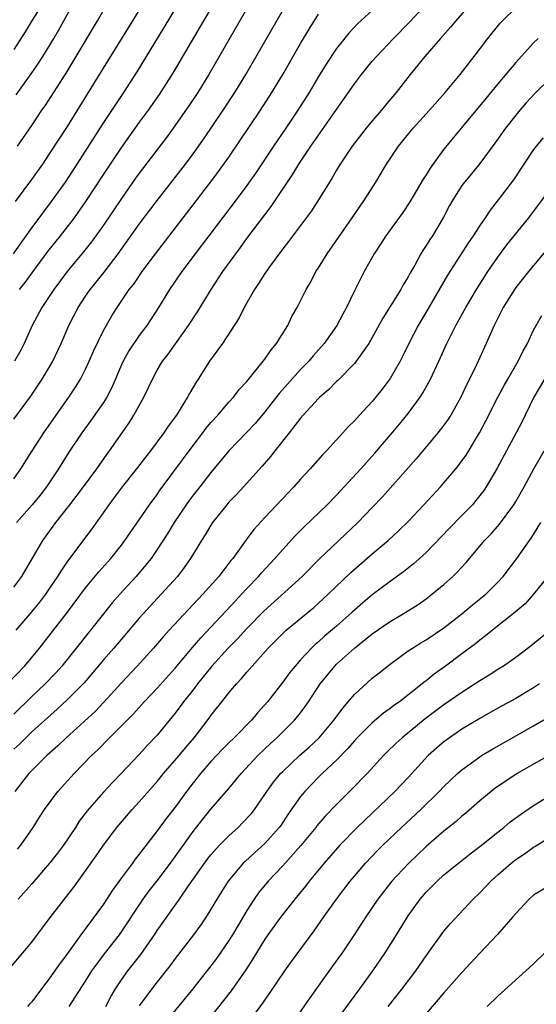
# Model space of a CAD drawing. Units: inches. Extents: x 2586000 to 2589000, y 1497000 to 1500000.
# Drawn here: x 2586792 to 2586849, y 1498437 to 1498547 of the extents above; entities that cross this region are included whole.
import ezdxf

# ---------------------------------------------------------------- set-up
doc = ezdxf.new("R2010")
doc.units = ezdxf.units.IN
doc.header["$MEASUREMENT"] = 0
doc.layers.add('LD25861497_2ft', color=101, linetype='Continuous')

msp = doc.modelspace()

# ---------------------------------------------------------------- linework, layer by layer
at = {"layer": 'LD25861497_2ft'}
for points, elevation in [([(2586810.6, 1498551), (2586807.75, 1498546.25), (2586804.71, 1498541.29), (2586803.23, 1498539), (2586801, 1498535.63), (2586798.04, 1498531), (2586796.72, 1498529), (2586795.18, 1498526.82), (2586793, 1498523.92), (2586791.77, 1498522.23), (2586790.92, 1498521)], 9602), ([(2586791.19, 1498526.82), (2586793, 1498529.27), (2586794.22, 1498531), (2586795, 1498532.13), (2586797, 1498535.2), (2586801, 1498541.71), (2586804.29, 1498547), (2586806.68, 1498551)], 9600), ([(2586843.42, 1498550.58), (2586840.34, 1498547), (2586839.74, 1498546.26), (2586838.61, 1498545), (2586836.87, 1498543), (2586835.24, 1498541), (2586833.67, 1498539), (2586832.45, 1498537.55), (2586832.01, 1498537), (2586831, 1498535.82), (2586830.33, 1498535), (2586828.76, 1498533), (2586827.41, 1498531), (2586827, 1498530.31), (2586826.53, 1498529.47), (2586826.22, 1498529), (2586825, 1498527), (2586824.21, 1498525.79), (2586821.65, 1498522.35), (2586821, 1498521.53), (2586819.53, 1498519.53), (2586819, 1498518.78), (2586818.32, 1498517.68), (2586817.85, 1498517), (2586816.72, 1498515), (2586816.15, 1498513.85), (2586814.27, 1498511), (2586812.83, 1498509), (2586811.56, 1498507), (2586811.33, 1498506.67), (2586810.59, 1498505.41), (2586810.38, 1498505), (2586809.15, 1498503), (2586808.24, 1498501.76), (2586807.75, 1498501), (2586806.26, 1498499), (2586805.7, 1498498.3), (2586804.69, 1498497), (2586803.09, 1498495), (2586802.21, 1498493.79), (2586801.59, 1498493), (2586799.7, 1498490.3), (2586797, 1498486.68), (2586796.31, 1498485.69), (2586795.89, 1498485), (2586795, 1498483.68), (2586794.53, 1498483), (2586793.87, 1498482.13), (2586793, 1498481.07), (2586791.24, 1498479)], 9616), ([(2586814.54, 1498551), (2586812.16, 1498547), (2586808.77, 1498541.23), (2586807.22, 1498538.78), (2586805.98, 1498537), (2586805, 1498535.67), (2586803, 1498532.88), (2586801, 1498529.88), (2586799.08, 1498526.92), (2586797.73, 1498525), (2586796.19, 1498523), (2586794.77, 1498521.23), (2586793, 1498518.87), (2586792.22, 1498517.78), (2586791.61, 1498517)], 9604), ([(2586790.28, 1498473), (2586792.19, 1498475), (2586793, 1498475.95), (2586793.87, 1498477), (2586796.99, 1498481.01), (2586799, 1498483.74), (2586800.48, 1498485.52), (2586801.81, 1498487), (2586803, 1498488.49), (2586803.39, 1498489), (2586804.04, 1498489.96), (2586805, 1498491.3), (2586806.15, 1498493), (2586807, 1498494.15), (2586807.34, 1498494.66), (2586811, 1498499.59), (2586812.09, 1498501), (2586812.47, 1498501.53), (2586813, 1498502.16), (2586813.77, 1498503), (2586815, 1498504.43), (2586815.52, 1498505), (2586816.16, 1498505.84), (2586817, 1498506.76), (2586818.82, 1498509), (2586819, 1498509.24), (2586819.71, 1498510.29), (2586820.31, 1498511), (2586821.56, 1498513), (2586822.02, 1498513.98), (2586822.61, 1498515), (2586823, 1498515.76), (2586823.61, 1498517), (2586824.13, 1498517.87), (2586824.71, 1498519), (2586825, 1498519.44), (2586825.95, 1498521), (2586828.77, 1498525), (2586830.13, 1498527), (2586831.39, 1498529), (2586832.59, 1498531), (2586833.92, 1498533), (2586835.57, 1498535), (2586837.39, 1498537), (2586839.13, 1498539), (2586840.8, 1498541), (2586842.36, 1498543), (2586843.89, 1498545), (2586845.28, 1498546.72), (2586845.53, 1498547), (2586847, 1498548.44)], 9618), ([(2586791, 1498483.78), (2586791.89, 1498485), (2586792.29, 1498485.71), (2586793.2, 1498487.2), (2586794.24, 1498489), (2586795.68, 1498491), (2586797.25, 1498493), (2586798.77, 1498495), (2586800.25, 1498497), (2586801.39, 1498498.61), (2586801.69, 1498499), (2586803.86, 1498502.14), (2586804.4, 1498503), (2586805.52, 1498505), (2586806.46, 1498507), (2586807, 1498508.01), (2586807.59, 1498509), (2586808.21, 1498509.79), (2586809.21, 1498511.21), (2586810.51, 1498513), (2586811.49, 1498514.51), (2586813.01, 1498517), (2586814.33, 1498519), (2586815.77, 1498521), (2586816.3, 1498521.7), (2586817, 1498522.68), (2586819, 1498525.35), (2586819.72, 1498526.28), (2586822.13, 1498529.87), (2586822.8, 1498531), (2586824.15, 1498533), (2586827.8, 1498538.2), (2586829, 1498539.95), (2586829.79, 1498541), (2586831, 1498542.47), (2586831.46, 1498543), (2586833.36, 1498545), (2586835.16, 1498546.84), (2586837.17, 1498549)], 9614), ([(2586791, 1498502.53), (2586792.89, 1498505.11), (2586794.18, 1498507), (2586795, 1498508.38), (2586795.35, 1498509), (2586796.28, 1498511), (2586797.14, 1498513), (2586798.17, 1498515), (2586799, 1498516.26), (2586799.52, 1498517), (2586800.19, 1498517.81), (2586801.07, 1498518.93), (2586802.65, 1498521), (2586805, 1498524.28), (2586807, 1498526.94), (2586810.14, 1498531), (2586811, 1498532.15), (2586812.2, 1498533.8), (2586814.37, 1498537), (2586815.67, 1498539), (2586816.88, 1498541), (2586821.49, 1498549)], 9608), ([(2586794.26, 1498549), (2586793.06, 1498547.06), (2586792.26, 1498545.74), (2586791, 1498543.78)], 9594), ([(2586817.38, 1498549), (2586812.76, 1498541), (2586811.52, 1498539), (2586810.52, 1498537.48), (2586808.8, 1498535), (2586808.04, 1498533.96), (2586805, 1498529.97), (2586804.59, 1498529.41), (2586803, 1498527.17), (2586801, 1498524.2), (2586799.68, 1498522.32), (2586798.79, 1498521.21), (2586796.96, 1498519), (2586795.45, 1498517), (2586794.12, 1498515), (2586793.06, 1498513), (2586792.16, 1498511), (2586791.78, 1498510.22), (2586791.07, 1498509)], 9606), ([(2586791.27, 1498538.73), (2586792.94, 1498541.06), (2586793.75, 1498542.25), (2586794.24, 1498543), (2586795.46, 1498545), (2586796.03, 1498545.97), (2586796.58, 1498547), (2586797.71, 1498549)], 9596), ([(2586791.4, 1498533), (2586793, 1498535.3), (2586794.14, 1498537), (2586794.49, 1498537.51), (2586796.84, 1498541.16), (2586797.97, 1498543), (2586800.35, 1498547), (2586801.5, 1498549)], 9598), ([(2586791, 1498495.87), (2586791.77, 1498497), (2586793.04, 1498499), (2586794.34, 1498501), (2586795.73, 1498503), (2586797.15, 1498505), (2586797.89, 1498506.11), (2586798.43, 1498507), (2586799, 1498508.13), (2586799.41, 1498509), (2586799.88, 1498510.12), (2586801, 1498512.45), (2586801.93, 1498514.07), (2586802.52, 1498515), (2586803.89, 1498517), (2586804.38, 1498517.62), (2586805.32, 1498519), (2586806.8, 1498521), (2586812.99, 1498529.01), (2586813.84, 1498530.16), (2586815, 1498531.78), (2586818.52, 1498537), (2586819.8, 1498539), (2586821, 1498541), (2586823, 1498544.47), (2586823.94, 1498546.06), (2586825, 1498547.72)], 9610), ([(2586831, 1498548.15), (2586829.36, 1498546.64), (2586828.38, 1498545.62), (2586827, 1498543.89), (2586825.85, 1498542.15), (2586825, 1498540.77), (2586823.95, 1498539), (2586822.69, 1498537), (2586821.34, 1498535), (2586819.97, 1498533), (2586817.99, 1498530.01), (2586817, 1498528.6), (2586815.81, 1498527), (2586811.22, 1498521), (2586809.74, 1498519), (2586808.39, 1498517), (2586807.15, 1498515), (2586805.85, 1498513), (2586805, 1498511.86), (2586803.84, 1498510.16), (2586803.19, 1498509), (2586803, 1498508.59), (2586801.93, 1498506.07), (2586801.37, 1498505), (2586801, 1498504.41), (2586799.6, 1498502.4), (2586798.58, 1498501), (2586797.15, 1498498.85), (2586796, 1498497), (2586794.65, 1498495), (2586793.93, 1498494.07), (2586793.06, 1498493), (2586791.3, 1498491)], 9612), ([(2586849.52, 1498545), (2586849, 1498544.52), (2586847, 1498542.34), (2586845, 1498539.95), (2586843.68, 1498538.32), (2586840.92, 1498535), (2586839, 1498532.65), (2586837.44, 1498530.56), (2586837, 1498529.81), (2586836.68, 1498529.32), (2586835.2, 1498526.8), (2586834.39, 1498525.61), (2586832.5, 1498523), (2586831.93, 1498522.07), (2586831.22, 1498521), (2586830.08, 1498519), (2586829, 1498516.84), (2586828.14, 1498515), (2586827.73, 1498514.27), (2586827.06, 1498513), (2586825.63, 1498511), (2586824.41, 1498509.59), (2586823.91, 1498509), (2586823, 1498508.07), (2586821.54, 1498506.46), (2586820.61, 1498505.39), (2586819, 1498503.34), (2586817.93, 1498502.07), (2586817, 1498501.08), (2586814.98, 1498499), (2586813, 1498496.6), (2586811.76, 1498495), (2586811, 1498494.05), (2586810.55, 1498493.45), (2586810.23, 1498493), (2586808.89, 1498491), (2586808.18, 1498489.82), (2586807, 1498488), (2586806.31, 1498487), (2586805, 1498485.39), (2586804.67, 1498485), (2586802.83, 1498483), (2586801.97, 1498482.03), (2586801, 1498480.82), (2586799.57, 1498479), (2586796.35, 1498475), (2586795.72, 1498474.28), (2586794.49, 1498473), (2586793, 1498471.59), (2586791, 1498469.63)], 9620), ([(2586851, 1498540.71), (2586849.13, 1498538.87), (2586848.18, 1498537.82), (2586847.46, 1498537), (2586847, 1498536.44), (2586845.86, 1498535), (2586844.67, 1498533.33), (2586843, 1498531.08), (2586842.07, 1498529.93), (2586841.29, 1498529), (2586841, 1498528.6), (2586839.97, 1498527), (2586839.63, 1498526.38), (2586838.91, 1498525), (2586837.7, 1498523), (2586837.42, 1498522.58), (2586837, 1498521.91), (2586836.63, 1498521.37), (2586836.41, 1498521), (2586835.73, 1498519.73), (2586835.2, 1498518.8), (2586835, 1498518.42), (2586834.46, 1498517.54), (2586834.17, 1498517), (2586832.18, 1498513.82), (2586831, 1498511.66), (2586830.62, 1498511), (2586829.67, 1498509.67), (2586829.21, 1498509), (2586829, 1498508.75), (2586827.15, 1498506.85), (2586827, 1498506.73), (2586826.14, 1498505.86), (2586825.14, 1498505), (2586825, 1498504.86), (2586823.3, 1498503), (2586823, 1498502.64), (2586821.74, 1498501), (2586820.13, 1498499), (2586819.64, 1498498.36), (2586818.7, 1498497.3), (2586816.62, 1498495), (2586815.85, 1498494.15), (2586815, 1498493.27), (2586814.77, 1498493), (2586813.18, 1498491), (2586813, 1498490.72), (2586812.36, 1498489.64), (2586811.94, 1498489), (2586810.72, 1498487), (2586810.01, 1498485.99), (2586809.26, 1498485), (2586807.46, 1498483), (2586806.27, 1498481.73), (2586805, 1498480.33), (2586802.17, 1498477), (2586801, 1498475.68), (2586798.86, 1498473.14), (2586797, 1498471.26), (2586795.83, 1498470.17), (2586793, 1498467.64), (2586792.33, 1498467), (2586791.67, 1498466.33), (2586791, 1498465.71)], 9622), ([(2586850.07, 1498533.93), (2586849.29, 1498533), (2586849, 1498532.62), (2586846.74, 1498529.26), (2586845.06, 1498527), (2586844.15, 1498525.86), (2586843.59, 1498525), (2586843, 1498524.14), (2586842.27, 1498523), (2586841.75, 1498522.25), (2586839.4, 1498518.6), (2586837.2, 1498514.8), (2586836.11, 1498513), (2586835.07, 1498511), (2586834.41, 1498509.59), (2586834.11, 1498509), (2586833, 1498507.06), (2586832.11, 1498505.89), (2586831, 1498504.52), (2586829.58, 1498503), (2586829, 1498502.35), (2586828.32, 1498501.68), (2586827.72, 1498501), (2586825.88, 1498499), (2586825.44, 1498498.56), (2586824.06, 1498497), (2586823, 1498495.86), (2586822.24, 1498495), (2586819, 1498491.57), (2586817.78, 1498490.22), (2586816.92, 1498489.07), (2586815.44, 1498487), (2586815.23, 1498486.77), (2586813.86, 1498485), (2586812.11, 1498483), (2586808.34, 1498479), (2586807.7, 1498478.3), (2586806.57, 1498477), (2586804.75, 1498475), (2586803, 1498473.12), (2586801.04, 1498470.96), (2586800.06, 1498469.94), (2586796.84, 1498467), (2586795.91, 1498466.09), (2586794.69, 1498465), (2586793, 1498463.34), (2586792.68, 1498463), (2586791.1, 1498461)], 9624), ([(2586791.42, 1498454.58), (2586791.77, 1498455), (2586793.16, 1498457), (2586793.86, 1498458.14), (2586794.43, 1498459), (2586795.92, 1498461), (2586797.73, 1498463), (2586799.66, 1498465), (2586800.36, 1498465.64), (2586801.66, 1498467), (2586804.34, 1498469.66), (2586805.55, 1498471), (2586807, 1498472.54), (2586809, 1498474.76), (2586810.93, 1498477.07), (2586811.86, 1498478.14), (2586813, 1498479.34), (2586815.72, 1498482.28), (2586816.41, 1498483), (2586817, 1498483.65), (2586818.3, 1498485), (2586818.62, 1498485.38), (2586820.14, 1498487), (2586821, 1498487.99), (2586822.44, 1498489.56), (2586823.44, 1498490.56), (2586825.95, 1498493), (2586827, 1498494.07), (2586827.88, 1498495), (2586829.72, 1498497), (2586831.27, 1498498.73), (2586833.23, 1498501), (2586834.03, 1498501.97), (2586835, 1498503.19), (2586836.33, 1498505), (2586836.59, 1498505.41), (2586837.32, 1498506.68), (2586837.48, 1498507), (2586838.41, 1498509), (2586839.31, 1498511), (2586840.31, 1498513), (2586841.42, 1498515), (2586842.62, 1498517), (2586843.9, 1498519), (2586845, 1498520.63), (2586846.02, 1498521.98), (2586848.46, 1498525), (2586851, 1498528.38)], 9626), ([(2586850.5, 1498521.5), (2586848.42, 1498519), (2586847, 1498517.22), (2586846.85, 1498517), (2586845.61, 1498515), (2586844.59, 1498513), (2586843.71, 1498511), (2586842.61, 1498508.61), (2586841.83, 1498507), (2586841.55, 1498506.45), (2586840.87, 1498505), (2586839.75, 1498503), (2586839.46, 1498502.54), (2586839, 1498501.88), (2586838.33, 1498501), (2586835.89, 1498498.11), (2586832.13, 1498493.87), (2586831, 1498492.68), (2586829.37, 1498491), (2586825.09, 1498486.91), (2586823.17, 1498485), (2586818.89, 1498481.11), (2586817, 1498479.2), (2586815.95, 1498478.05), (2586814.92, 1498477), (2586813.1, 1498475), (2586811.5, 1498473), (2586811, 1498472.35), (2586809.93, 1498471), (2586809, 1498469.75), (2586807, 1498467.3), (2586805.88, 1498466.12), (2586805, 1498465.14), (2586802.99, 1498463), (2586802, 1498462), (2586801, 1498460.93), (2586799.17, 1498458.83), (2586798.31, 1498457.69), (2586797.88, 1498457), (2586796.53, 1498455), (2586795.88, 1498454.12), (2586795, 1498453), (2586793, 1498450.71), (2586791.47, 1498449)], 9628), ([(2586790.62, 1498441.38), (2586792, 1498443), (2586793, 1498444.2), (2586794.21, 1498445.79), (2586795.06, 1498446.94), (2586797.68, 1498450.32), (2586799, 1498452.13), (2586800.18, 1498453.82), (2586801, 1498455.02), (2586802.48, 1498457), (2586804.2, 1498459), (2586805, 1498459.86), (2586807, 1498462.12), (2586807.71, 1498463), (2586809.44, 1498465), (2586810.14, 1498465.86), (2586811.12, 1498467), (2586812.81, 1498469.19), (2586813, 1498469.46), (2586814.23, 1498471), (2586815, 1498471.99), (2586815.83, 1498473), (2586816.41, 1498473.59), (2586817, 1498474.32), (2586817.59, 1498475), (2586819.37, 1498477), (2586821, 1498478.63), (2586821.4, 1498479), (2586824.46, 1498481.54), (2586825, 1498482), (2586826.09, 1498483), (2586828.59, 1498485.42), (2586831, 1498487.52), (2586832.77, 1498489), (2586833.93, 1498490.07), (2586835, 1498491.14), (2586836.76, 1498493), (2586838.61, 1498495), (2586839, 1498495.44), (2586840.31, 1498497), (2586840.62, 1498497.38), (2586841, 1498497.89), (2586841.46, 1498498.54), (2586842.97, 1498501.03), (2586843.66, 1498502.34), (2586845.02, 1498505), (2586845.7, 1498506.3), (2586846.13, 1498507), (2586847.28, 1498509), (2586847.83, 1498510.17), (2586848.31, 1498511), (2586849, 1498512.46), (2586849.28, 1498513), (2586849.91, 1498514.09)], 9630), ([(2586850.21, 1498507), (2586849.01, 1498505), (2586848.04, 1498503), (2586847.71, 1498502.28), (2586847.07, 1498501), (2586844.92, 1498497.08), (2586843.7, 1498495), (2586843.43, 1498494.57), (2586842.55, 1498493.45), (2586842.17, 1498493), (2586841, 1498491.8), (2586839.61, 1498490.39), (2586837, 1498487.67), (2586836.28, 1498487), (2586835.61, 1498486.39), (2586834.49, 1498485.51), (2586833, 1498484.43), (2586831, 1498482.94), (2586829.94, 1498482.05), (2586829, 1498481.23), (2586828.75, 1498481), (2586827, 1498479.45), (2586825.67, 1498478.33), (2586825, 1498477.71), (2586824.61, 1498477.39), (2586824.22, 1498477), (2586823, 1498475.69), (2586822.38, 1498475), (2586821.77, 1498474.23), (2586821, 1498473.18), (2586819.29, 1498471), (2586818.21, 1498469.79), (2586817.55, 1498469), (2586815.58, 1498467), (2586815, 1498466.44), (2586814.29, 1498465.71), (2586813, 1498464.34), (2586811.83, 1498463), (2586811.47, 1498462.53), (2586811, 1498461.96), (2586810.26, 1498461), (2586809, 1498459.26), (2586808.01, 1498457.99), (2586807, 1498456.6), (2586805, 1498454), (2586804.55, 1498453.45), (2586804.23, 1498453), (2586803, 1498451.36), (2586802.01, 1498449.99), (2586801, 1498448.44), (2586799.98, 1498447), (2586799.55, 1498446.45), (2586798.49, 1498445), (2586797, 1498442.93), (2586796.16, 1498441.84), (2586795, 1498440.16), (2586793, 1498437.55), (2586792.74, 1498437.26), (2586792.53, 1498437)], 9632), ([(2586797.16, 1498437), (2586799, 1498439.85), (2586799.72, 1498441), (2586800.25, 1498441.75), (2586801.11, 1498442.89), (2586802.79, 1498445), (2586805.44, 1498449), (2586806.1, 1498449.9), (2586807, 1498451.04), (2586808.47, 1498453), (2586811, 1498456.53), (2586812.08, 1498457.92), (2586813, 1498459.01), (2586815, 1498461.32), (2586816.38, 1498463), (2586818.23, 1498465), (2586819.64, 1498466.36), (2586820.35, 1498467), (2586822.37, 1498469), (2586823, 1498469.79), (2586823.52, 1498470.48), (2586823.88, 1498471), (2586825.18, 1498473), (2586826.81, 1498475), (2586827, 1498475.19), (2586829, 1498477), (2586831, 1498478.58), (2586833, 1498479.96), (2586834.75, 1498481), (2586836.13, 1498481.87), (2586837, 1498482.5), (2586837.66, 1498483), (2586839, 1498484.11), (2586839.99, 1498485), (2586840.5, 1498485.49), (2586841.46, 1498486.54), (2586843, 1498488.36), (2586843.53, 1498489), (2586844.25, 1498489.76), (2586845.18, 1498490.82), (2586846.8, 1498493), (2586847, 1498493.34), (2586847.94, 1498495), (2586849.03, 1498497), (2586850.17, 1498499)], 9634), ([(2586801.25, 1498437), (2586801.85, 1498438.15), (2586802.34, 1498439), (2586803, 1498439.99), (2586803.73, 1498441), (2586805.17, 1498442.83), (2586806.68, 1498445), (2586807, 1498445.49), (2586809.47, 1498449), (2586810.48, 1498450.48), (2586812.59, 1498453.41), (2586813, 1498453.93), (2586813.95, 1498455), (2586815, 1498456.07), (2586816.02, 1498457), (2586816.51, 1498457.49), (2586817.48, 1498458.52), (2586817.85, 1498459), (2586819, 1498460.65), (2586819.22, 1498461), (2586819.97, 1498462.03), (2586820.77, 1498463), (2586821, 1498463.24), (2586822.89, 1498465), (2586824, 1498466), (2586825.08, 1498467), (2586826.76, 1498469), (2586827.7, 1498470.3), (2586828.32, 1498471), (2586829, 1498471.83), (2586831, 1498473.64), (2586831.75, 1498474.25), (2586833, 1498475.22), (2586835, 1498476.68), (2586835.47, 1498477), (2586836.41, 1498477.59), (2586837, 1498477.93), (2586839, 1498479.26), (2586841, 1498480.81), (2586842.19, 1498481.81), (2586843.66, 1498483), (2586845, 1498484.35), (2586845.59, 1498485), (2586847.12, 1498487), (2586848.54, 1498489), (2586848.74, 1498489.26), (2586849, 1498489.67), (2586849.79, 1498491)], 9636), ([(2586850.59, 1498485), (2586849, 1498483), (2586848.05, 1498481.95), (2586846.96, 1498481), (2586844.42, 1498479), (2586843.64, 1498478.36), (2586843, 1498477.89), (2586842.51, 1498477.49), (2586841, 1498476.34), (2586839.18, 1498475), (2586837.91, 1498474.09), (2586837, 1498473.35), (2586836.8, 1498473.2), (2586836.57, 1498473), (2586834.02, 1498471), (2586833.42, 1498470.58), (2586833, 1498470.25), (2586832.26, 1498469.74), (2586831, 1498468.67), (2586829.33, 1498467), (2586829, 1498466.65), (2586828.24, 1498465.76), (2586827, 1498464.5), (2586825.41, 1498463), (2586825, 1498462.59), (2586823.46, 1498461), (2586823, 1498460.43), (2586821.58, 1498458.42), (2586820.78, 1498457.22), (2586820.61, 1498457), (2586819, 1498455.19), (2586817.85, 1498454.15), (2586816.81, 1498453.19), (2586816.61, 1498453), (2586814.91, 1498451), (2586813.65, 1498449), (2586813, 1498447.88), (2586812.46, 1498447), (2586811.87, 1498446.13), (2586811.05, 1498445), (2586809, 1498442.38), (2586808.43, 1498441.57), (2586807, 1498439.77), (2586806.41, 1498439), (2586805, 1498437.08)], 9638), ([(2586851, 1498479.11), (2586848.74, 1498477.26), (2586847, 1498475.95), (2586845.64, 1498475), (2586845, 1498474.61), (2586844.03, 1498473.97), (2586843, 1498473.36), (2586842.47, 1498473), (2586841, 1498472.06), (2586839, 1498470.66), (2586836.91, 1498469.09), (2586834.32, 1498467), (2586833.63, 1498466.37), (2586832.63, 1498465.37), (2586832.26, 1498465), (2586830.42, 1498463), (2586828.73, 1498461.27), (2586827, 1498459.56), (2586825.75, 1498458.25), (2586824.83, 1498457.17), (2586824.71, 1498457), (2586823.03, 1498454.97), (2586821, 1498452.7), (2586819.37, 1498451), (2586818.3, 1498449.7), (2586817.82, 1498449), (2586817, 1498447.73), (2586815.98, 1498446.02), (2586815.4, 1498445), (2586815, 1498444.36), (2586813.62, 1498442.38), (2586813, 1498441.55), (2586810.97, 1498439), (2586807.69, 1498435)], 9640), ([(2586849.64, 1498473), (2586849, 1498472.56), (2586847, 1498471.38), (2586845, 1498470.28), (2586843, 1498469.16), (2586841, 1498467.95), (2586839.62, 1498467), (2586839, 1498466.53), (2586838.17, 1498465.83), (2586837.25, 1498465), (2586835, 1498462.56), (2586833.53, 1498461), (2586829.31, 1498457), (2586827.37, 1498455), (2586825.63, 1498453), (2586823.97, 1498451), (2586823.55, 1498450.45), (2586822.35, 1498449), (2586820.79, 1498447), (2586819.33, 1498445), (2586819, 1498444.52), (2586818.07, 1498443), (2586817.68, 1498442.32), (2586816.89, 1498441.11), (2586815.25, 1498438.75), (2586813, 1498435.9)], 9642), ([(2586816.99, 1498435), (2586818.71, 1498437.29), (2586819, 1498437.73), (2586819.54, 1498438.46), (2586821.24, 1498441), (2586821.97, 1498442.03), (2586824.53, 1498445.47), (2586825.59, 1498447), (2586827.01, 1498449), (2586828.55, 1498451), (2586829, 1498451.54), (2586830.25, 1498453), (2586831.59, 1498454.41), (2586832.17, 1498455), (2586834.25, 1498457), (2586836.41, 1498459), (2586838.48, 1498461), (2586839, 1498461.55), (2586839.73, 1498462.27), (2586840.51, 1498463), (2586841, 1498463.43), (2586843, 1498464.87), (2586843.2, 1498465), (2586844.33, 1498465.67), (2586849, 1498468.32), (2586850.14, 1498469)], 9644), ([(2586853.46, 1498466.54), (2586849, 1498464.06), (2586847.17, 1498463), (2586844.68, 1498461.32), (2586844.27, 1498461), (2586843, 1498459.94), (2586841.43, 1498458.58), (2586841, 1498458.23), (2586840.35, 1498457.65), (2586839, 1498456.58), (2586837, 1498454.85), (2586835, 1498452.94), (2586833.19, 1498451), (2586831.62, 1498449), (2586830.27, 1498447), (2586828.99, 1498445.01), (2586827.63, 1498443), (2586826.54, 1498441.46), (2586824.02, 1498437.98), (2586821.56, 1498434.44)], 9646), ([(2586825.95, 1498434.05), (2586829.62, 1498439), (2586831.06, 1498441), (2586832.44, 1498443), (2586833.71, 1498445), (2586835, 1498447.11), (2586836.35, 1498449), (2586837, 1498449.75), (2586838.24, 1498451), (2586839, 1498451.69), (2586840.61, 1498453), (2586841.94, 1498454.06), (2586843, 1498454.87), (2586845, 1498456.47), (2586845.69, 1498457), (2586846.4, 1498457.6), (2586847.55, 1498458.45), (2586849, 1498459.45), (2586851, 1498460.68)], 9648), ([(2586832.77, 1498437), (2586834.35, 1498439), (2586835.85, 1498441), (2586837, 1498442.66), (2586839, 1498445.43), (2586839.71, 1498446.29), (2586842.27, 1498449), (2586843, 1498449.7), (2586843.64, 1498450.36), (2586844.22, 1498451), (2586845, 1498451.71), (2586846.48, 1498453), (2586847, 1498453.4), (2586847.97, 1498454.03), (2586849, 1498454.78), (2586849.14, 1498454.86), (2586851, 1498456.03)], 9650), ([(2586851.22, 1498450.78), (2586849, 1498449.42), (2586848.52, 1498449), (2586847, 1498447.37), (2586846.7, 1498447), (2586844.97, 1498445.03), (2586843, 1498442.98), (2586841, 1498440.81), (2586839, 1498438.52), (2586835.97, 1498435)], 9652), ([(2586850.27, 1498443), (2586849, 1498441.79), (2586848.14, 1498441), (2586845, 1498438.16), (2586843.8, 1498437)], 9654)]:
    msp.add_lwpolyline(points, dxfattribs=dict(at, elevation=elevation))

doc.saveas('drawing.dxf')
